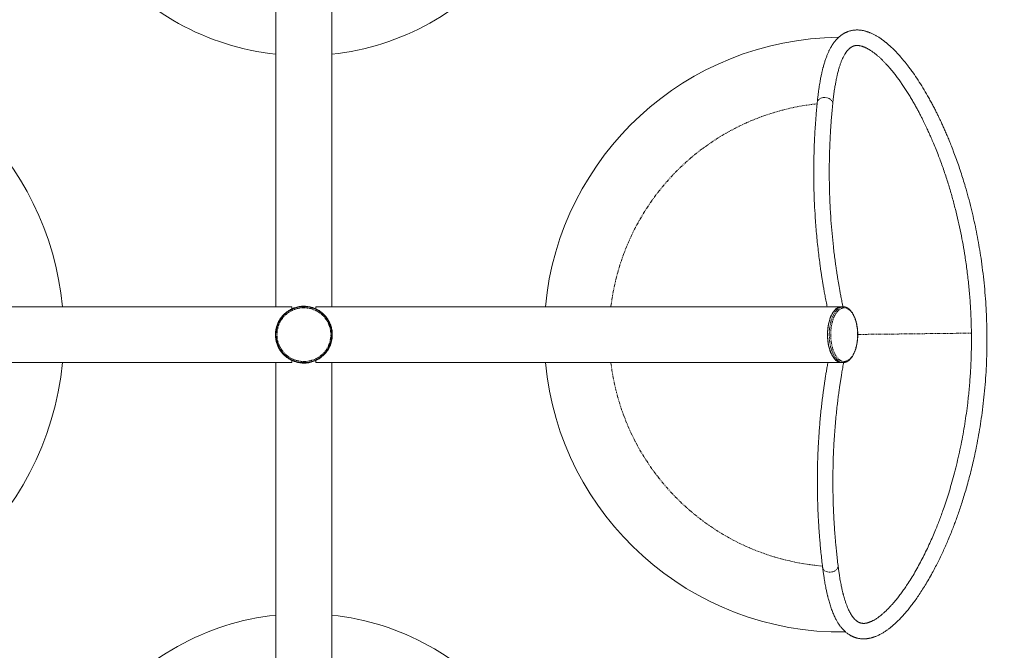
# Model space of a CAD drawing. Units: millimetres. Extents: x -2800 to 2800, y -2800 to 2800.
# Drawn here: x -549 to 1354, y -610 to 609 of the extents above; entities that cross this region are included whole.
import ezdxf

# ---------------------------------------------------------------- set-up
doc = ezdxf.new("R2010")
doc.units = ezdxf.units.MM
doc.linetypes.add('PHANTOM', pattern=[12.7, 6.35, -1.27, 1.27, -1.27, 1.27, -1.27])

msp = doc.modelspace()

# ---------------------------------------------------------------- linework, layer by layer
at = {"color": 7, "linetype": 'Continuous', "lineweight": 15}
for p, q in [((-54, 1042.7), (-54, 54)), ((54, 54), (54, 1042.7)), ((-23, 54), (-1042.7, 54)), ((-23, 50), (-23, 54)), ((1042.7, 54), (23, 54)), ((23, 54), (23, 50)), ((-1042.7, -54), (-23, -54)), ((-54, -54), (-54, -1042.7)), ((-23, -54), (-23, -50)), ((23, -50), (23, -54)), ((23, -54), (1042.7, -54)), ((54, -1042.7), (54, -54))]:
    msp.add_line(p, q, dxfattribs=at)
at = {"color": 8, "linetype": 'PHANTOM', "lineweight": 0, "flags": 128}
for points in [[(992.4, 449.2), (992.4, 449.4), (992.8, 451.1), (993.6, 452.7), (994.7, 454.2), (996.1, 455.5), (997.7, 456.6), (999.6, 457.5), (1001.7, 458.2), (1004, 458.6), (1006.3, 458.7), (1008.6, 458.6), (1010.9, 458.2), (1013.1, 457.6), (1015.2, 456.7), (1017.1, 455.6), (1018.8, 454.3), (1020.1, 452.8), (1021.2, 451.3), (1021.9, 449.6), (1022.3, 447.9), (1022.3, 446.2)], [(1032, 49.6), (1030.1, 47.7), (1028.2, 45.6), (1026.4, 43.1), (1024.7, 40.3), (1023.2, 37.3), (1021.7, 34), (1020.4, 30.6), (1019.3, 26.9), (1018.3, 23), (1017.4, 19), (1016.7, 14.9), (1016.2, 10.7), (1015.9, 6.4), (1015.7, 2), (1015.7, -2.3), (1015.9, -6.6), (1016.3, -10.9), (1016.8, -15.2), (1017.5, -19.3), (1018.3, -23.3), (1019.3, -27.1), (1020.5, -30.8), (1021.8, -34.3), (1023.3, -37.5), (1024.8, -40.5), (1026.5, -43.3), (1028.3, -45.7), (1030.2, -47.9), (1032.2, -49.7), (1034.2, -51.3), (1036.3, -52.5), (1038.4, -53.3), (1040.6, -53.8), (1042.6, -54)], [(1032.6, -446.5), (1032.6, -448.2), (1032.3, -449.9), (1031.6, -451.6), (1030.6, -453.2), (1029.3, -454.7), (1027.7, -456), (1025.8, -457.1), (1023.8, -458.1), (1021.5, -458.8), (1019.3, -459.2), (1016.9, -459.4), (1014.6, -459.3), (1012.4, -458.9), (1010.3, -458.3), (1008.3, -457.4), (1006.6, -456.4), (1005.2, -455.1), (1004.1, -453.6), (1003.3, -452.1), (1002.9, -450.4), (1002.8, -450.2)]]:
    msp.add_lwpolyline(points, dxfattribs=at)
at = {"color": 7, "linetype": 'Continuous', "lineweight": 15, "flags": 128}
for points in [[(1039.2, 54), (1038.1, 54), (1035.9, 53.6), (1033.8, 52.9), (1031.7, 51.8), (1029.6, 50.4), (1027.6, 48.7), (1025.7, 46.7), (1023.8, 44.4), (1022.1, 41.7), (1020.5, 38.8), (1019, 35.7), (1017.6, 32.3), (1016.4, 28.7), (1015.3, 25), (1014.4, 21), (1013.6, 17), (1013, 12.8), (1012.6, 8.5), (1012.3, 4.2), (1012.2, -0.1), (1012.3, -4.5), (1012.6, -8.8), (1013, -13.1), (1013.6, -17.2), (1014.4, -21.3)], [(1039.2, -54), (1037.1, -53.8), (1034.9, -53.3), (1032.8, -52.4), (1030.7, -51.2), (1028.6, -49.7), (1026.7, -47.8), (1024.8, -45.6), (1023, -43.2), (1021.3, -40.4), (1019.8, -37.4), (1018.3, -34.2), (1017, -30.7), (1015.8, -27), (1014.8, -23.1), (1014, -19.1), (1013.3, -15), (1012.8, -10.8), (1012.4, -6.5), (1012.3, -2.2), (1012.3, 2.2), (1012.4, 6.5), (1012.8, 10.8), (1013.3, 15), (1014, 19.1), (1014.8, 23.1), (1015.8, 27), (1017, 30.7), (1018.3, 34.2), (1019.8, 37.4), (1021.3, 40.4), (1023, 43.2), (1024.8, 45.6), (1026.7, 47.8), (1028.6, 49.7), (1030.7, 51.2), (1032.8, 52.4), (1034.9, 53.3), (1037.1, 53.8), (1039.2, 54)], [(1042.7, 54), (1042.6, 54), (1042.4, 54)], [(1014.4, -21.3), (1015.4, -25.2), (1016.4, -29), (1017.7, -32.6), (1019.1, -35.9), (1020.6, -39), (1022.2, -41.9), (1024, -44.5), (1025.8, -46.8), (1027.7, -48.8), (1029.7, -50.5), (1031.8, -51.9), (1033.9, -52.9), (1036, -53.6), (1038.2, -54), (1039.2, -54)]]:
    msp.add_lwpolyline(points, dxfattribs=at)
at = {"color": 7, "linetype": 'Continuous', "lineweight": 15}
for radius in [2800, 54]:
    msp.add_circle((0, 0), radius, dxfattribs=at)
for centre, radius, start, end in [((0, 1039.2), 500, 276.2, 8.0915), ((0, 1039.2), 500, 172.6258, 263.8), ((-1039.2, 0), 575, 5.3888, 87.3914), ((1039.2, 0), 575, 90.5531, 174.6112), ((-1039.2, 0), 575, 267.169, 354.6112), ((1039.2, 0), 575, 185.3888, 270.7811), ((0, -1039.2), 500, 96.2, 188.4611), ((0, -1039.2), 500, 352.9722, 83.8)]:
    msp.add_arc(centre, radius, start, end, dxfattribs=at)
at = {"color": 8, "linetype": 'PHANTOM', "lineweight": 0}
for centre, radius, start, end in [((1039.2, 0), 448.9, 96.0038, 173.0903), ((1043.3, 37.4), 16.6, 93.0558, 132.6414), ((1039.2, 0), 448.9, 186.9097, 265.3237)]:
    msp.add_arc(centre, radius, start, end, dxfattribs=at)
at = {"color": 7, "linetype": 'Continuous', "lineweight": 15}
for points, knots in [([(1002.8, -450.2), (1003.2, -453.2), (1004, -459), (1005.1, -467), (1006.2, -474.1), (1007.3, -480.3), (1008.3, -485.7), (1009.2, -490.4), (1010, -494.4), (1010.8, -497.9), (1011.4, -500.9), (1012, -503.5), (1012.6, -505.8), (1013.1, -507.9), (1013.8, -510.5), (1014.7, -513.8), (1015.8, -517.9), (1017.7, -523.9), (1020.2, -531.4), (1023.5, -539.9), (1026.4, -546.2), (1028.7, -550.7), (1030.2, -553.5), (1031.7, -556), (1032.9, -558), (1034, -559.7), (1035.1, -561.3), (1036.3, -563), (1037.6, -564.7), (1039, -566.5), (1040.4, -568.2), (1041.8, -569.7), (1043, -571), (1044.3, -572.3), (1045.6, -573.6), (1047.1, -575), (1049.1, -576.6), (1051.3, -578.3), (1053.7, -579.9), (1055.7, -581.2), (1057.4, -582.1), (1059, -583), (1060.4, -583.6), (1061.8, -584.3), (1063.3, -584.9), (1065.1, -585.6), (1067.1, -586.2), (1069.1, -586.7), (1071, -587.2), (1072.9, -587.6), (1075, -587.9), (1077.3, -588.1), (1079.8, -588.3), (1082.3, -588.3), (1084.8, -588.2), (1086.9, -588.1), (1089, -587.8), (1091, -587.6), (1093.1, -587.2), (1095.3, -586.7), (1097.5, -586.1), (1099.7, -585.5), (1101.6, -584.9), (1103.5, -584.2), (1105.8, -583.4), (1108.5, -582.2), (1111.4, -580.9), (1114.3, -579.4), (1117.1, -577.9), (1119.7, -576.4), (1122.3, -574.7), (1125.3, -572.7), (1128.1, -570.8), (1130.5, -569), (1132.4, -567.5), (1134, -566.3), (1135.3, -565.2), (1136.4, -564.3), (1137.7, -563.2), (1139.6, -561.6), (1142.1, -559.4), (1145.7, -556), (1150.4, -551.4), (1155.8, -545.8), (1161.6, -539.4), (1167.7, -532.1), (1174.1, -524.1), (1180.3, -515.9), (1186.5, -507.1), (1192.9, -497.5), (1199.5, -487.2), (1206.2, -476), (1213, -464), (1219.4, -452.1), (1225.3, -440.7), (1230.5, -430.1), (1235.4, -419.7), (1240, -409.5), (1244.6, -398.9), (1249.2, -387.8), (1253.8, -376.4), (1257.9, -365.7), (1261.8, -355.1), (1265.6, -344.2), (1269.5, -332.8), (1273.4, -320.7), (1277.4, -307.9), (1281.4, -294.2), (1285.4, -279.7), (1289.4, -264.2), (1293.3, -248.2), (1297, -231.9), (1300.7, -213.9), (1304.4, -194.2), (1307.9, -172.8), (1311.2, -150.4), (1314, -127.1), (1316.5, -102.7), (1318.3, -78.1), (1319.6, -53.5), (1320.4, -28.8), (1320.5, -4.1), (1320.1, 20.5), (1319.2, 45), (1317.6, 69.5), (1315.6, 93.9), (1312.9, 118.2), (1309.9, 141.3), (1306.6, 163.1), (1303, 183.6), (1299.1, 203.9), (1294.7, 224.4), (1289.8, 245), (1284.4, 265.9), (1279.2, 284.4), (1274.3, 300.6), (1269.9, 314.4), (1265.2, 328.3), (1260.4, 341.9), (1255.5, 354.9), (1250.9, 366.8), (1246.6, 377.5), (1242.6, 387.1), (1238.7, 395.8), (1235.2, 403.8), (1231.9, 410.9), (1228.9, 417.4), (1225.8, 423.7), (1222.4, 430.6), (1218.7, 437.9), (1214.6, 445.7), (1210.2, 453.8), (1204.2, 464.5), (1196.5, 477.5), (1187.2, 492.3), (1179.2, 504.1), (1172.7, 513.1), (1168, 519.3), (1163.8, 524.7), (1160.3, 529), (1157.6, 532.3), (1155.4, 534.9), (1153, 537.6), (1150.4, 540.6), (1147.8, 543.4), (1145.2, 546.2), (1142.8, 548.7), (1140.2, 551.3), (1137.5, 553.9), (1134.8, 556.5), (1132.2, 558.9), (1130, 560.8), (1128.2, 562.3), (1126.8, 563.6), (1125.5, 564.6), (1124.4, 565.5), (1123.5, 566.2), (1122.6, 566.9), (1121.5, 567.8), (1120.1, 568.9), (1118.3, 570.2), (1116.3, 571.7), (1114.1, 573.1), (1112.1, 574.5), (1109.9, 575.9), (1107.7, 577.2), (1105.3, 578.6), (1102.9, 579.9), (1100.5, 581.2), (1098, 582.4), (1095.5, 583.4), (1093.2, 584.4), (1091.1, 585.2), (1089.2, 585.8), (1087.2, 586.4), (1085.1, 587), (1082.7, 587.6), (1080.4, 588.1), (1078.2, 588.5), (1076.3, 588.7), (1074.4, 588.9), (1072.5, 589.1), (1070.2, 589.2), (1067.8, 589.1), (1065.3, 589), (1063, 588.8), (1061, 588.5), (1059.1, 588.1), (1057.3, 587.7), (1055.3, 587.2), (1053.3, 586.6), (1051.5, 586), (1050, 585.4), (1048.7, 584.8), (1047.6, 584.3), (1046.5, 583.8), (1045.2, 583.1), (1043.8, 582.3), (1042.2, 581.4), (1040.5, 580.3), (1038.6, 578.9), (1036.6, 577.4), (1034.6, 575.7), (1032.8, 574.1), (1031.3, 572.6), (1029.9, 571.1), (1028.5, 569.5), (1026.9, 567.7), (1025.4, 565.7), (1023.9, 563.7), (1022.6, 561.8), (1021.4, 560), (1020.3, 558.3), (1019.2, 556.4), (1017.6, 553.6), (1015.6, 549.7), (1013.3, 544.8), (1011.1, 539.6), (1009.3, 534.8), (1007.9, 530.6), (1006.7, 527.1), (1005.6, 523.6), (1004.7, 520.2), (1003.8, 517.1), (1003.1, 514.5), (1002.6, 512.3), (1002.2, 510.7), (1001.9, 509.5), (1001.6, 508.4), (1001.3, 506.9), (1000.9, 505), (1000.3, 502.5), (999.7, 499.4), (998.9, 495.5), (998.1, 491), (997.2, 485.9), (996.3, 480.1), (995.3, 473.5), (994.3, 466.2), (993.4, 458.1), (992.7, 452.3), (992.4, 449.2)], [0, 0, 0, 0, 0.005422, 0.01039, 0.01491, 0.018985, 0.022619, 0.025813, 0.028567, 0.031086, 0.033195, 0.035114, 0.036848, 0.038399, 0.039876, 0.042604, 0.045854, 0.04963, 0.056994, 0.064597, 0.072282, 0.075279, 0.078228, 0.080933, 0.083312, 0.084956, 0.086666, 0.088652, 0.090911, 0.093153, 0.095351, 0.097377, 0.099232, 0.100916, 0.102654, 0.104714, 0.107096, 0.11043, 0.113324, 0.11576, 0.117792, 0.119624, 0.121274, 0.122592, 0.124282, 0.126357, 0.128676, 0.130799, 0.132691, 0.134693, 0.136807, 0.139229, 0.141958, 0.144774, 0.147255, 0.149393, 0.151252, 0.153116, 0.155261, 0.157688, 0.160247, 0.162545, 0.164559, 0.166291, 0.168734, 0.171585, 0.174803, 0.177925, 0.180824, 0.183455, 0.1862, 0.189327, 0.192839, 0.195093, 0.197082, 0.198748, 0.20009, 0.201137, 0.202262, 0.204438, 0.20711, 0.210277, 0.216284, 0.22207, 0.227641, 0.234776, 0.241543, 0.248024, 0.254682, 0.261689, 0.268913, 0.276361, 0.284041, 0.291963, 0.298311, 0.304442, 0.310305, 0.315903, 0.321224, 0.327567, 0.333435, 0.338837, 0.343944, 0.349287, 0.354803, 0.360587, 0.366643, 0.372975, 0.379714, 0.386754, 0.394026, 0.401255, 0.408412, 0.417686, 0.426862, 0.43595, 0.446185, 0.45634, 0.466506, 0.476712, 0.486879, 0.497006, 0.507107, 0.517199, 0.527294, 0.537406, 0.547551, 0.557744, 0.566492, 0.575198, 0.583926, 0.592843, 0.601972, 0.611322, 0.620908, 0.627305, 0.633814, 0.640441, 0.647175, 0.653656, 0.659718, 0.665058, 0.670037, 0.674662, 0.678935, 0.682858, 0.686163, 0.689678, 0.69354, 0.69775, 0.70231, 0.707223, 0.712405, 0.722099, 0.732049, 0.742202, 0.747494, 0.752361, 0.756806, 0.760835, 0.763155, 0.765348, 0.767761, 0.770482, 0.773511, 0.775864, 0.778375, 0.781046, 0.783877, 0.786829, 0.78956, 0.791992, 0.793694, 0.79521, 0.796539, 0.797683, 0.79864, 0.799449, 0.800498, 0.801979, 0.803842, 0.806084, 0.808364, 0.810484, 0.812439, 0.815173, 0.817561, 0.820078, 0.822514, 0.825127, 0.827816, 0.830246, 0.832392, 0.834337, 0.836237, 0.838421, 0.84089, 0.843429, 0.84569, 0.847665, 0.849361, 0.851309, 0.853596, 0.856222, 0.859034, 0.861575, 0.863618, 0.865412, 0.867262, 0.869384, 0.871781, 0.873752, 0.875467, 0.876901, 0.878055, 0.879142, 0.880675, 0.882371, 0.884244, 0.886382, 0.888796, 0.891486, 0.894247, 0.896645, 0.898664, 0.900588, 0.902734, 0.905103, 0.907679, 0.910115, 0.912465, 0.914471, 0.916298, 0.918358, 0.92067, 0.925343, 0.930183, 0.935138, 0.940042, 0.943061, 0.946028, 0.948945, 0.951757, 0.954225, 0.956222, 0.95789, 0.95923, 0.959878, 0.960664, 0.961771, 0.963197, 0.964942, 0.967276, 0.970009, 0.973142, 0.976675, 0.980609, 0.984865, 0.989513, 0.994557, 1, 1, 1, 1]), ([(1022.3, 446.2), (1022.6, 449), (1023.1, 454.4), (1024, 461.9), (1024.9, 468.5), (1025.7, 474.4), (1026.5, 479.4), (1027.3, 483.8), (1028, 487.6), (1028.6, 490.9), (1029.2, 493.8), (1029.7, 496.2), (1030.1, 498.4), (1030.6, 500.3), (1031.1, 502.6), (1031.8, 505.5), (1032.7, 509.1), (1033.9, 513.5), (1035.5, 518.7), (1037.4, 524.2), (1039.4, 529.4), (1041.2, 533.8), (1042.9, 537.3), (1044.4, 539.9), (1045.5, 541.9), (1046.4, 543.3), (1047, 544.4), (1047.8, 545.5), (1048.7, 546.7), (1049.7, 548), (1050.6, 549.2), (1051.5, 550.3), (1052.3, 551.2), (1053.1, 551.9), (1053.9, 552.7), (1054.9, 553.6), (1056, 554.5), (1057.1, 555.3), (1058.1, 555.9), (1058.9, 556.4), (1059.6, 556.8), (1060.3, 557.1), (1060.9, 557.4), (1061.8, 557.8), (1062.7, 558.1), (1063.7, 558.4), (1064.5, 558.6), (1065.2, 558.8), (1066, 558.9), (1067, 559), (1068, 559.1), (1069.2, 559.2), (1070.2, 559.1), (1071.1, 559.1), (1071.8, 559), (1072.5, 559), (1073.5, 558.8), (1074.8, 558.6), (1076.2, 558.3), (1077.7, 558), (1079, 557.6), (1080.1, 557.2), (1081.2, 556.8), (1082.5, 556.3), (1084.1, 555.7), (1085.8, 554.9), (1087.5, 554.1), (1089.2, 553.3), (1090.8, 552.3), (1092.6, 551.3), (1094.6, 550.1), (1096.7, 548.7), (1099.7, 546.7), (1103.3, 544), (1107.6, 540.6), (1111.7, 537), (1115.6, 533.4), (1119.4, 529.7), (1123.2, 525.8), (1127.3, 521.4), (1131.7, 516.5), (1136.4, 510.8), (1141.6, 504.4), (1146.8, 497.7), (1151.9, 490.7), (1156.8, 483.6), (1161.9, 476), (1166.9, 468.2), (1171.7, 460.5), (1176.2, 452.9), (1180.4, 445.6), (1184.4, 438.5), (1188.1, 431.6), (1191.6, 424.8), (1194.9, 418.5), (1197.8, 412.6), (1200.5, 407), (1203.6, 400.6), (1207.2, 392.9), (1211.5, 383.3), (1216.1, 372.6), (1221, 360.9), (1225.7, 348.9), (1230.2, 337), (1234.5, 325.3), (1238.6, 313.2), (1242.7, 301), (1247.6, 285.3), (1253.3, 265.9), (1259.4, 242.9), (1264.9, 219.9), (1269.9, 197.1), (1274.3, 174.2), (1278.4, 149.6), (1282.1, 123.2), (1285.4, 95), (1287.8, 66.8), (1289.5, 38.4), (1290.4, 10), (1290.5, -18.5), (1289.9, -47.1), (1288.5, -75.6), (1286.3, -104), (1283.6, -129.5), (1280.6, -152.3), (1277.6, -172.4), (1274.2, -192.5), (1270.4, -212.6), (1266.1, -232.6), (1261.5, -252.4), (1256.6, -271.5), (1251.6, -289.5), (1246.6, -306.3), (1241.5, -322.1), (1236.8, -336), (1232.5, -348), (1228.5, -358.8), (1224.3, -369.5), (1219.6, -381.1), (1214.2, -393.6), (1208.3, -406.9), (1201.9, -420.4), (1195.2, -433.7), (1188.3, -446.8), (1181.2, -459.4), (1173.9, -471.6), (1167, -482.3), (1160.8, -491.5), (1155.1, -499.5), (1149.5, -506.8), (1144.3, -513.4), (1139.5, -519), (1135, -524.1), (1130.5, -528.9), (1125.9, -533.5), (1121.2, -537.8), (1117.1, -541.3), (1113.6, -544.1), (1110.8, -546.3), (1108, -548.2), (1105.5, -549.9), (1103.2, -551.3), (1101.1, -552.5), (1099, -553.5), (1097, -554.5), (1095.2, -555.3), (1093.6, -555.9), (1092.3, -556.4), (1090.9, -556.8), (1089.5, -557.2), (1088, -557.6), (1086.6, -557.9), (1085.4, -558.1), (1084.5, -558.2), (1083.5, -558.3), (1082.3, -558.3), (1081.1, -558.3), (1079.9, -558.2), (1078.7, -558.1), (1077.8, -557.9), (1076.9, -557.7), (1075.9, -557.5), (1075.1, -557.2), (1074.4, -557), (1073.8, -556.8), (1073.3, -556.6), (1072.9, -556.3), (1072.3, -556.1), (1071.7, -555.8), (1071.1, -555.4), (1070.3, -554.9), (1069.4, -554.3), (1068.4, -553.6), (1067.4, -552.8), (1066.5, -552), (1065.7, -551.3), (1065.1, -550.6), (1064.3, -549.9), (1063.6, -549), (1062.7, -548), (1061.8, -546.9), (1060.9, -545.7), (1060, -544.5), (1059.1, -543.3), (1058.4, -542.1), (1057.5, -540.7), (1056.3, -538.7), (1054.8, -535.9), (1052.9, -532.1), (1051.1, -527.9), (1049.5, -524), (1048.2, -520.5), (1047.2, -517.6), (1046.2, -514.6), (1045.3, -511.6), (1044.5, -509), (1043.8, -506.7), (1043.3, -504.8), (1043, -503.5), (1042.7, -502.4), (1042.4, -501.3), (1042.1, -500), (1041.6, -498.2), (1041.1, -495.9), (1040.4, -493), (1039.6, -489.5), (1038.8, -485.3), (1037.8, -480.6), (1036.8, -475.2), (1035.8, -469.1), (1034.8, -462.3), (1033.7, -454.8), (1033, -449.3), (1032.6, -446.5)], [0, 0, 0, 0, 0.005443, 0.010431, 0.01497, 0.019068, 0.022728, 0.025953, 0.028746, 0.031317, 0.033453, 0.035393, 0.037152, 0.038731, 0.040194, 0.042852, 0.046015, 0.049685, 0.055119, 0.060733, 0.066512, 0.072293, 0.07629, 0.080131, 0.083447, 0.08513, 0.086783, 0.088708, 0.090911, 0.093442, 0.095944, 0.098219, 0.100266, 0.102156, 0.104347, 0.106926, 0.110159, 0.113033, 0.115522, 0.117659, 0.119558, 0.121228, 0.122896, 0.125129, 0.127858, 0.130415, 0.13263, 0.134385, 0.136297, 0.138465, 0.140889, 0.143428, 0.145665, 0.147628, 0.149318, 0.15101, 0.153019, 0.155315, 0.15787, 0.16027, 0.162382, 0.164206, 0.165861, 0.16803, 0.170486, 0.17318, 0.175761, 0.178164, 0.180388, 0.18287, 0.185539, 0.188428, 0.191513, 0.197271, 0.202574, 0.207537, 0.212248, 0.216708, 0.221159, 0.225772, 0.230802, 0.236254, 0.242134, 0.248449, 0.25379, 0.25942, 0.265323, 0.271084, 0.276539, 0.281695, 0.286559, 0.291134, 0.295621, 0.299799, 0.303668, 0.30723, 0.310487, 0.31351, 0.318432, 0.323829, 0.329707, 0.336072, 0.342932, 0.348679, 0.354731, 0.360865, 0.366911, 0.372874, 0.383954, 0.394776, 0.405362, 0.415727, 0.42591, 0.436103, 0.448379, 0.460586, 0.47274, 0.484866, 0.49699, 0.509138, 0.521336, 0.533598, 0.545811, 0.558037, 0.566846, 0.575731, 0.584702, 0.59377, 0.602948, 0.612245, 0.621378, 0.629968, 0.638215, 0.646129, 0.65372, 0.659461, 0.66503, 0.670778, 0.676839, 0.684114, 0.691781, 0.699792, 0.707988, 0.716331, 0.724833, 0.733484, 0.742247, 0.748867, 0.755537, 0.762167, 0.768347, 0.774004, 0.779147, 0.78463, 0.790187, 0.79599, 0.802094, 0.805788, 0.809649, 0.813457, 0.817008, 0.820363, 0.823177, 0.826216, 0.829448, 0.832418, 0.834974, 0.83693, 0.839238, 0.841939, 0.84492, 0.847592, 0.84987, 0.8517, 0.853731, 0.856107, 0.85883, 0.861564, 0.864292, 0.866623, 0.868933, 0.87168, 0.87363, 0.875533, 0.877145, 0.878467, 0.879541, 0.880966, 0.882529, 0.884234, 0.886214, 0.888539, 0.891211, 0.894101, 0.896338, 0.898245, 0.899894, 0.901661, 0.903602, 0.905718, 0.907982, 0.9101, 0.912448, 0.914443, 0.91627, 0.918335, 0.920653, 0.925316, 0.930119, 0.935018, 0.939867, 0.942867, 0.94583, 0.948758, 0.95157, 0.954023, 0.956001, 0.957643, 0.95895, 0.959588, 0.960421, 0.961566, 0.963025, 0.964797, 0.967155, 0.969907, 0.973054, 0.976599, 0.980544, 0.984811, 0.989472, 0.994532, 1, 1, 1, 1]), ([(992.4, 449.2), (992, 444.7), (991.1, 435.8), (990, 422.9), (989.1, 410.9), (988.3, 399.6), (987.7, 389.3), (987.2, 379.8), (986.8, 371.2), (986.5, 363.4), (986.3, 356), (986.1, 348.9), (985.9, 341.7), (985.8, 334.6), (985.7, 327.4), (985.6, 320.2), (985.6, 306.5), (985.8, 286.4), (986.6, 259.9), (987.8, 236.6), (989.2, 216.5), (990.5, 199.7), (992, 183), (993.8, 166.8), (995.6, 151.3), (997.1, 139.7), (998.2, 131.5), (999, 126.2), (999.9, 120.1), (1000.9, 113.5), (1002, 106.1), (1003.3, 98.1), (1004.8, 89.4), (1006.5, 79.9), (1008.4, 69.5), (1010.1, 60.7), (1011.2, 55.5), (1011.5, 54)], [0, 0, 0, 0, 0.034527, 0.066964, 0.097313, 0.125573, 0.151743, 0.17541, 0.197061, 0.216694, 0.234307, 0.252739, 0.270485, 0.288376, 0.306415, 0.3246, 0.342932, 0.409475, 0.47638, 0.543298, 0.585899, 0.62852, 0.67114, 0.712457, 0.751724, 0.788943, 0.801028, 0.81461, 0.829927, 0.846979, 0.865766, 0.886288, 0.908546, 0.93254, 0.95954, 0.988449, 1, 1, 1, 1]), ([(1042.1, 54), (1041.6, 56.3), (1040.5, 62), (1038.7, 70.7), (1037, 79.8), (1035.5, 88.1), (1034.2, 95.6), (1033, 102.8), (1031.8, 109.6), (1030.7, 116.5), (1029.7, 123.4), (1028.7, 130.3), (1027.7, 137.3), (1025.9, 150.5), (1023.5, 169.9), (1020.9, 195.7), (1019.1, 218.5), (1017.8, 238.1), (1016.9, 254.6), (1016.3, 271), (1015.9, 286.9), (1015.6, 302.2), (1015.6, 313.5), (1015.6, 321.3), (1015.7, 325.9), (1015.7, 331), (1015.8, 336.6), (1015.9, 343.6), (1016.2, 351.9), (1016.5, 361.8), (1016.9, 372.2), (1017.4, 383), (1018, 394.2), (1018.8, 406.2), (1019.8, 418.9), (1020.9, 432.3), (1021.8, 441.5), (1022.3, 446.2)], [0, 0, 0, 0, 0.018279, 0.044154, 0.067573, 0.089019, 0.108492, 0.125993, 0.144304, 0.161767, 0.179376, 0.197131, 0.215032, 0.233079, 0.298618, 0.364606, 0.430565, 0.472514, 0.514454, 0.55638, 0.597137, 0.635885, 0.672628, 0.683182, 0.694743, 0.707689, 0.72202, 0.737736, 0.760407, 0.785449, 0.81286, 0.839335, 0.867696, 0.897943, 0.930076, 0.964095, 1, 1, 1, 1]), ([(-23, -50), (-24.7, -49.2), (-26.4, -48.3), (-29.8, -46.3), (-31.5, -45.2), (-34.8, -42.6), (-36.4, -41.3), (-38.9, -38.9), (-39.7, -38.1), (-41.3, -36.4), (-42.1, -35.4), (-44.4, -32.6), (-45.9, -30.5), (-47.6, -27.5), (-48, -26.9), (-48.7, -25.7), (-49, -25), (-49.9, -23.1), (-50.5, -21.7), (-51.7, -18.9), (-52.2, -17.4), (-52.8, -15.4), (-52.9, -15), (-53.1, -14.2), (-53.2, -13.8), (-53.6, -12.6), (-53.7, -11.7), (-54.3, -9.2), (-54.5, -7.4), (-54.8, -4.7), (-54.9, -3.7), (-55, -1.9), (-55, -1), (-55, 1.8), (-54.9, 3.6), (-54.6, 6.3), (-54.5, 7.2), (-54.3, 9), (-54.1, 9.9), (-53.8, 11.6), (-53.6, 12.4), (-53.2, 14.1), (-52.9, 14.9), (-52.2, 17.3), (-51.7, 18.8), (-50.6, 21.7), (-50, 23), (-49, 25), (-48.7, 25.6), (-48, 26.9), (-47.7, 27.5), (-45.9, 30.4), (-44.4, 32.5), (-42.1, 35.4), (-41.3, 36.3), (-40.1, 37.6), (-39.7, 38), (-38.9, 38.9), (-38.5, 39.3), (-36.5, 41.2), (-34.8, 42.6), (-31.5, 45.1), (-29.8, 46.3), (-26.4, 48.3), (-24.7, 49.2), (-23, 50)], [0, 0, 0, 0, 0.0625, 0.0625, 0.125, 0.125, 0.1875, 0.1875, 0.21875, 0.21875, 0.25, 0.25, 0.3125, 0.3125, 0.328125, 0.328125, 0.34375, 0.34375, 0.375, 0.375, 0.40625, 0.40625, 0.414063, 0.414063, 0.421875, 0.421875, 0.4375, 0.4375, 0.46875, 0.46875, 0.484375, 0.484375, 0.5, 0.5, 0.53125, 0.53125, 0.546875, 0.546875, 0.5625, 0.5625, 0.578125, 0.578125, 0.59375, 0.59375, 0.625, 0.625, 0.65625, 0.65625, 0.671875, 0.671875, 0.6875, 0.6875, 0.75, 0.75, 0.78125, 0.78125, 0.796875, 0.796875, 0.8125, 0.8125, 0.875, 0.875, 0.9375, 0.9375, 1, 1, 1, 1]), ([(-22.8, 50), (-22.2, 50.3), (-20.5, 51.1), (-17.5, 52.2), (-13.7, 53.3), (-9.3, 54.3), (-4.5, 54.9), (0.6, 55.1), (5.4, 54.8), (10, 54.1), (13.9, 53.3), (17.3, 52.2), (20.2, 51.2), (21.9, 50.4), (22.8, 50)], [0, 0, 0, 0, 0.051358, 0.134682, 0.217962, 0.314237, 0.412948, 0.509351, 0.60904, 0.698705, 0.790412, 0.859807, 0.929224, 1, 1, 1, 1]), ([(23, 50), (24.7, 49.2), (26.4, 48.3), (29.8, 46.3), (31.5, 45.2), (34.8, 42.6), (36.4, 41.3), (38.9, 38.9), (39.7, 38.1), (41.3, 36.4), (42.1, 35.4), (44.4, 32.6), (45.9, 30.5), (47.6, 27.5), (48, 26.9), (48.7, 25.7), (49, 25), (49.9, 23.1), (50.5, 21.7), (51.7, 18.9), (52.2, 17.4), (52.8, 15.4), (52.9, 15), (53.1, 14.2), (53.2, 13.8), (53.6, 12.6), (53.7, 11.7), (54.3, 9.2), (54.5, 7.4), (54.8, 4.7), (54.9, 3.7), (55, 1.9), (55, 1), (55, -1.8), (54.9, -3.6), (54.6, -6.3), (54.5, -7.2), (54.3, -9), (54.1, -9.9), (53.8, -11.6), (53.6, -12.4), (53.2, -14.1), (52.9, -14.9), (52.2, -17.3), (51.7, -18.8), (50.6, -21.7), (50, -23), (49, -25), (48.7, -25.6), (48, -26.9), (47.7, -27.5), (45.9, -30.4), (44.4, -32.5), (42.1, -35.4), (41.3, -36.3), (40.1, -37.6), (39.7, -38), (38.9, -38.9), (38.5, -39.3), (36.5, -41.2), (34.8, -42.6), (31.5, -45.1), (29.8, -46.3), (26.4, -48.3), (24.7, -49.2), (23, -50)], [0, 0, 0, 0, 0.0625, 0.0625, 0.125, 0.125, 0.1875, 0.1875, 0.21875, 0.21875, 0.25, 0.25, 0.3125, 0.3125, 0.328125, 0.328125, 0.34375, 0.34375, 0.375, 0.375, 0.40625, 0.40625, 0.414063, 0.414063, 0.421875, 0.421875, 0.4375, 0.4375, 0.46875, 0.46875, 0.484375, 0.484375, 0.5, 0.5, 0.53125, 0.53125, 0.546875, 0.546875, 0.5625, 0.5625, 0.578125, 0.578125, 0.59375, 0.59375, 0.625, 0.625, 0.65625, 0.65625, 0.671875, 0.671875, 0.6875, 0.6875, 0.75, 0.75, 0.78125, 0.78125, 0.796875, 0.796875, 0.8125, 0.8125, 0.875, 0.875, 0.9375, 0.9375, 1, 1, 1, 1]), ([(1070.7, 0), (1070.7, 1.4), (1070.7, 3.4), (1070.5, 6.3), (1070.3, 8.8), (1070.1, 11.7), (1069.7, 14.7), (1069.2, 17.8), (1068.6, 21), (1067.8, 24.1), (1067, 27.1), (1066, 30.1), (1065, 33), (1063.8, 35.7), (1062.6, 38.3), (1061.2, 40.8), (1059.8, 43), (1058.2, 45.1), (1056.6, 47), (1054.9, 48.7), (1053.2, 50.2), (1051.3, 51.5), (1049.4, 52.5), (1047.4, 53.3), (1045.4, 53.8), (1043.7, 54), (1042.7, 54), (1042.4, 54)], [0, 0, 0, 0, 0.050439, 0.070699, 0.104295, 0.139048, 0.1762, 0.214827, 0.254553, 0.295084, 0.33621, 0.37778, 0.419684, 0.46184, 0.50419, 0.546694, 0.589325, 0.63207, 0.67492, 0.717872, 0.760938, 0.804143, 0.847544, 0.891247, 0.935437, 0.980404, 1, 1, 1, 1]), ([(1042.6, -54), (1043.1, -54), (1044.4, -54), (1046.4, -53.6), (1048.5, -52.9), (1050.5, -52), (1052.4, -50.8), (1054.3, -49.3), (1056.2, -47.6), (1057.9, -45.6), (1059.5, -43.4), (1061.1, -41), (1062.6, -38.3), (1063.9, -35.5), (1065.2, -32.5), (1066.3, -29.4), (1067.3, -26.1), (1068.2, -22.8), (1068.9, -19.3), (1069.5, -15.8), (1070, -12.4), (1070.3, -9.3), (1070.5, -6.5), (1070.7, -3.5), (1070.7, -1.4), (1070.7, 0)], [0, 0, 0, 0, 0.035097, 0.083042, 0.127693, 0.172723, 0.21812, 0.263803, 0.309668, 0.355617, 0.401579, 0.447498, 0.493341, 0.539091, 0.58473, 0.630232, 0.675555, 0.720628, 0.765315, 0.80934, 0.852037, 0.89131, 0.922983, 0.951441, 1, 1, 1, 1]), ([(22.8, -50), (22.2, -50.3), (20.5, -51.1), (17.5, -52.2), (13.7, -53.3), (9.3, -54.3), (4.5, -54.9), (-0.6, -55.1), (-5.4, -54.8), (-10, -54.1), (-13.9, -53.3), (-17.3, -52.2), (-20.2, -51.2), (-21.9, -50.4), (-22.8, -50)], [0, 0, 0, 0, 0.051358, 0.134682, 0.217962, 0.314237, 0.412948, 0.509351, 0.60904, 0.698705, 0.790412, 0.859807, 0.929224, 1, 1, 1, 1]), ([(1012.9, -54), (1012.7, -55), (1011.9, -59.3), (1010.7, -66.4), (1009.3, -75.1), (1008, -83), (1006.9, -90.5), (1005.8, -97.8), (1004.8, -105), (1003.8, -112.2), (1002.9, -119.5), (1001.9, -126.8), (1000.3, -140.6), (998.2, -161.1), (995.9, -188.1), (994.5, -212), (993.5, -232.5), (993, -249.8), (992.6, -267), (992.5, -283.7), (992.6, -299.7), (992.8, -311.5), (993, -319.7), (993.2, -324.5), (993.3, -329.8), (993.6, -335.7), (993.8, -342.2), (994.1, -349.1), (994.5, -356.6), (995, -364.7), (995.6, -373.8), (996.3, -384.2), (997.2, -395.9), (998.3, -408.4), (999.6, -421.7), (1001.1, -435.7), (1002.2, -445.3), (1002.8, -450.2)], [0, 0, 0, 0, 0.0080153, 0.032329, 0.0545943, 0.0748117, 0.0929816, 0.111991, 0.1301144, 0.1483888, 0.1668144, 0.1853912, 0.2041194, 0.2721308, 0.3406054, 0.4090744, 0.4526165, 0.4961456, 0.5396587, 0.5819621, 0.6221785, 0.6603159, 0.671267, 0.6832581, 0.6966878, 0.7115552, 0.7278595, 0.7452704, 0.7640657, 0.7842447, 0.8058065, 0.8332777, 0.8627071, 0.8940941, 0.9274383, 0.9627401, 1, 1, 1, 1]), ([(1032.6, -446.5), (1032.1, -441.9), (1031, -433.1), (1029.6, -420.2), (1028.4, -408.2), (1027.4, -396.9), (1026.5, -386.6), (1025.8, -377.1), (1025.3, -368.5), (1024.8, -360.7), (1024.4, -353.3), (1024, -346.2), (1023.7, -339), (1023.4, -331.9), (1023.2, -324.8), (1023, -317.5), (1022.7, -303.9), (1022.5, -283.8), (1022.7, -257.2), (1023.5, -233.9), (1024.4, -213.8), (1025.5, -196.9), (1026.7, -180.3), (1028.1, -164), (1029.6, -148.5), (1030.9, -137.1), (1031.9, -129.2), (1032.4, -124.5), (1033.1, -119.3), (1033.9, -113.5), (1034.7, -107.2), (1035.7, -100.5), (1036.8, -93.2), (1038, -85.5), (1039.4, -76.6), (1041.1, -66.6), (1042.5, -58.8), (1043.3, -54.5), (1043.4, -53.9)], [0, 0, 0, 0, 0.034785, 0.067465, 0.098042, 0.126514, 0.152882, 0.17673, 0.198546, 0.218329, 0.236078, 0.254652, 0.27253, 0.290556, 0.308729, 0.32705, 0.345519, 0.41256, 0.479969, 0.547393, 0.590321, 0.633272, 0.676213, 0.717838, 0.757399, 0.794898, 0.805746, 0.817753, 0.831163, 0.845977, 0.862195, 0.87949, 0.898139, 0.918145, 0.939507, 0.966707, 0.995829, 1, 1, 1, 1])]:
    msp.add_open_spline(points, degree=3, knots=knots, dxfattribs=at)
at = {"color": 8, "linetype": 'PHANTOM', "lineweight": 0}
for points, knots in [([(-20.5, 47.8), (-33.2, 42.3), (-43.2, 32.1), (-53.4, 6.5), (-53.2, -7.8), (-42.3, -33.2), (-32.1, -43.2), (-6.5, -53.4), (7.8, -53.2), (20.5, -47.8)], [0, 0, 0, 0, 0.25, 0.25, 0.5, 0.5, 0.75, 0.75, 1, 1, 1, 1]), ([(20.5, -47.8), (33.2, -42.3), (43.2, -32.1), (53.4, -6.5), (53.2, 7.8), (42.3, 33.2), (32.1, 43.2), (6.5, 53.4), (-7.8, 53.2), (-20.5, 47.8)], [0, 0, 0, 0, 0.25, 0.25, 0.5, 0.5, 0.75, 0.75, 1, 1, 1, 1]), ([(1034.2, 47.8), (1027.8, 42.3), (1022.8, 32.1), (1017.7, 6.5), (1017.8, -7.8), (1023.3, -33.2), (1028.4, -43.2), (1041.2, -53.4), (1048.3, -53.2), (1054.7, -47.8)], [0, 0, 0, 0, 0.25, 0.25, 0.5, 0.5, 0.75, 0.75, 1, 1, 1, 1]), ([(1054.7, -47.8), (1061, -42.3), (1066, -32.1), (1071.1, -6.5), (1071, 7.8), (1065.6, 33.2), (1060.5, 43.2), (1047.7, 53.4), (1040.5, 53.2), (1034.2, 47.8)], [0, 0, 0, 0, 0.25, 0.25, 0.5, 0.5, 0.75, 0.75, 1, 1, 1, 1]), ([(1070.7, 0.4), (1079.6, 0.5), (1098.2, 0.7), (1126.3, 1), (1155, 1.3), (1183.2, 1.7), (1210.8, 2), (1237.9, 2.3), (1264.5, 2.6), (1281.8, 2.8), (1290.4, 2.9)], [0, 0, 0, 0, 0.118212, 0.246585, 0.374711, 0.502509, 0.627634, 0.7523, 0.876442, 1, 1, 1, 1])]:
    msp.add_open_spline(points, degree=3, knots=knots, dxfattribs=at)

doc.saveas('drawing.dxf')
